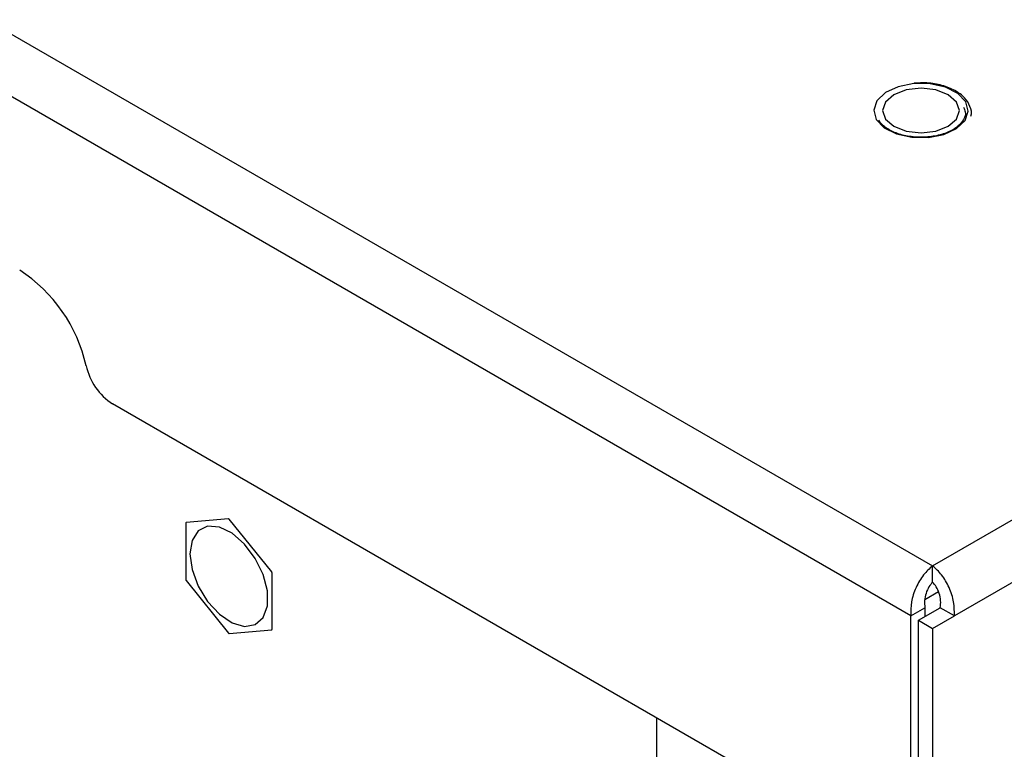
# Model space of a CAD drawing. Units: inches. Extents: x 0.4 to 16.6, y 0.2 to 10.8.
# Drawn here: x 3.2 to 3.3, y 2.1 to 2.2 of the extents above; entities that cross this region are included whole.
import ezdxf

# ---------------------------------------------------------------- set-up
doc = ezdxf.new("R2010")
doc.units = ezdxf.units.IN
doc.header["$MEASUREMENT"] = 0

msp = doc.modelspace()

# ---------------------------------------------------------------- linework, layer by layer
at = {"color": 7, "linetype": 'Continuous', "lineweight": 25}
for p, q in [((3.306601230447608, 2.136379361464801), (4.938405691527419, 3.078400025372558)), ((4.942540892654705, 3.072802105933409), (3.309381533640326, 2.129999276096895)), ((2.232067623620901, 2.756694408908811), (3.306601230447608, 2.136379361464801)), ((3.303820927254891, 2.129999276096895), (2.227932422493614, 2.751096489469661)), ((3.30382092725489, 2.098268500147015), (3.201999284811814, 2.15704888315377)), ((3.211335851769504, 2.141844050868169), (3.211335851769501, 2.134624994648548)), ((3.216791937612506, 2.142388026151524), (3.211377938732979, 2.141903933068104)), ((3.222290110418971, 2.135604470441613), (3.216876111539451, 2.142339433577817)), ((3.222332197382443, 2.128276939448349), (3.222332197382445, 2.135495995667972)), ((3.306601230447608, 2.134305347802612), (3.306601230447608, 2.136379361464801)), ((3.211377938732976, 2.134516519874908), (3.216791937612498, 2.127781556738704)), ((3.305607210804944, 2.132102241045567), (3.307334468230157, 2.133099365532751)), ((3.303820927254891, 2.129999276096895), (3.305616978479104, 2.13103611439891)), ((3.304805179223394, 2.129431079529882), (3.307585482416112, 2.13103611439891)), ((3.305616978479104, 2.13103611439891), (3.305616978479104, 2.129899721264884)), ((3.309381533640326, 2.129999276096895), (3.307585482416112, 2.13103611439891)), ((3.30382092725489, 2.098268500147015), (3.303820927254891, 2.129999276096895)), ((3.304805179223394, 2.129431079529882), (3.306601230447608, 2.128394241227867)), ((3.304805179223394, 2.097700303580002), (3.304805179223394, 2.129431079529882)), ((3.306601230447608, 2.128394241227867), (3.309381533640326, 2.129999276096895)), ((3.216876111539447, 2.127732964164998), (3.222290110418968, 2.128217057248415)), ((3.306601230447608, 2.128394241227867), (3.306601230447608, 2.096663465277987)), ((3.271422668083571, 2.008357835027134), (3.271422668083571, 2.11697161705958))]:
    msp.add_line(p, q, dxfattribs=at)
at = {"color": 7, "linetype": 'Continuous', "lineweight": 25, "flags": 128}
for points in [[(3.299424121680583, 2.19334271354952), (3.300436223254845, 2.192285466381453), (3.302013664778956, 2.191491812428846), (3.303966183524549, 2.191057478071467), (3.306058276914798, 2.191034850442909), (3.308037607610831, 2.191426658769123), (3.309665439118894, 2.192185645183494), (3.310745430934881, 2.193220264723001), (3.311147320106803, 2.194405727001823), (3.310822632869273, 2.195599047773573), (3.30981053129501, 2.196656294941639), (3.3082330897709, 2.197449948894246), (3.306280571025306, 2.197884283251625), (3.304188477635057, 2.197906910880184), (3.302209146939025, 2.197515102553969), (3.300581315430962, 2.196756116139599), (3.299501323614974, 2.195721496600091), (3.299099434443053, 2.19453603432127), (3.299424121680583, 2.19334271354952)], [(3.301643521068301, 2.192462002433636), (3.303240092666832, 2.191846154768012), (3.305123377274928, 2.191629897826479), (3.307006661883023, 2.191846154768012), (3.308603233481554, 2.192462002433636), (3.309670028517602, 2.193383683598932), (3.310044637117448, 2.194470880661546), (3.309670028517602, 2.19555807772416), (3.308603233481554, 2.196479758889456), (3.307006661883023, 2.19709560655508), (3.305123377274928, 2.197311863496613), (3.303240092666832, 2.19709560655508), (3.301643521068301, 2.196479758889456), (3.300576726032254, 2.19555807772416), (3.300202117432408, 2.194470880661546), (3.300576726032254, 2.193383683598932), (3.301643521068301, 2.192462002433636)], [(3.211866599438133, 2.137928128651037), (3.212135748233747, 2.135910211521979), (3.212914028172309, 2.133800214440203), (3.214117100546218, 2.1318267883295), (3.215614593796172, 2.130203784529824), (3.217244231292534, 2.129107080686369), (3.218829416526144, 2.128655521677687), (3.220198370080256, 2.128898040929028), (3.221202744595779, 2.129808357716436), (3.22173370050948, 2.131287825090974), (3.22173370050948, 2.133176119806311), (3.221202744595779, 2.135268615830127), (3.220198370080256, 2.137338558749822), (3.218829416526144, 2.139161638131573), (3.217244231292534, 2.140540295036374), (3.215614593796172, 2.141325130596527), (3.214117100546218, 2.141431095701108), (3.212914028172309, 2.14084670738682), (3.212135748233747, 2.139635293195234), (3.211866599438133, 2.137928128651037)]]:
    msp.add_lwpolyline(points, dxfattribs=at)
at = {"color": 7, "linetype": 'Continuous', "lineweight": 25}
for centre, radius, start, end in [((3.179494858809892, 2.157662762638211), 0.01958480942568679, 12.55798723577582, 57.07241126216565), ((3.206257638722329, 2.163624351472548), 0.007833923770273489, 192.5579872357691, 237.0724112621683), ((3.214302845534891, 2.13980349185088), 0.003600962802762616, 144.31702417591, 145.4816328300892), ((3.212618641976705, 2.135061681837897), 0.008431590446980775, 59.67245506548736, 60.33292146299975), ((3.208825089073195, 2.130317795145411), 0.01446567438903791, 20.97525263721667, 21.4361071032437), ((3.22484296008962, 2.139803195175403), 0.01446567440072382, 200.9752526376873, 201.436107103341), ((3.219365203618139, 2.130317498464915), 0.003600962801460963, 324.3170241752176, 325.481632829816), ((3.221049407105253, 2.135059308357958), 0.008431590307486391, 239.6724550619736, 240.3329214704278)]:
    msp.add_arc(centre, radius, start, end, dxfattribs=at)
for points, knots in [([(3.311485043618201, 2.19375642174198), (3.311486797005668, 2.193760310742642), (3.311665251247979, 2.194156120955485), (3.311430236926133, 2.195026196381983), (3.310759385410492, 2.196142425728168), (3.309504486790847, 2.197071044252354), (3.307840839289754, 2.197721562513033), (3.306008029611432, 2.198056074678037), (3.304801727882226, 2.197986087911928), (3.304261981541393, 2.197954773109005)], [0, 0, 0, 0, 0.001686351988337527, 0.1716315828932443, 0.3375622033904397, 0.5075946108314543, 0.6825096413005949, 0.857942457339554, 1, 1, 1, 1]), ([(3.310548920909292, 2.194886075023027), (3.310641056006851, 2.194687869915619), (3.310882857976834, 2.194167694795587), (3.310648214086957, 2.193347807140153), (3.309899168491489, 2.192424798336845), (3.30861521246331, 2.191664023833047), (3.306925759787658, 2.191165072239455), (3.305040649711321, 2.191002581889704), (3.303162257705819, 2.191195447494456), (3.301513087935767, 2.191719518964632), (3.300325422411257, 2.192446741069), (3.299922851622663, 2.192990057238209), (3.299746534873861, 2.193228017227459)], [0, 0, 0, 0, 0.06769801692562835, 0.1776686006775389, 0.2785025769822686, 0.3857417029233323, 0.4921838280418681, 0.5987768403673012, 0.7055328228669304, 0.8119813690424476, 0.9176521628892572, 1, 1, 1, 1])]:
    msp.add_open_spline(points, degree=3, knots=knots, dxfattribs=at)
for points in [[(3.306601230447608, 2.136379361464801), (3.306204590906954, 2.136025186502744), (3.305411311825645, 2.13531683657863), (3.304437731597242, 2.133635907778925), (3.30380749137289, 2.13175670858049), (3.303816448627557, 2.13058508692476), (3.303820927254891, 2.129999276096895)], [(3.309381533640326, 2.129999276096895), (3.309386012267659, 2.13058508692476), (3.309394969522326, 2.131756708580489), (3.308764729297974, 2.133635907778925), (3.307791149069571, 2.13531683657863), (3.306997869988263, 2.136025186502744), (3.306601230447608, 2.136379361464801)], [(3.306601230447608, 2.134305347802612), (3.306439940149899, 2.134118212753881), (3.306117359554482, 2.133743942656419), (3.305737454965009, 2.13288534953542), (3.305522550172984, 2.131931473093967), (3.305585502377065, 2.131334567297262), (3.305616978479104, 2.13103611439891)], [(3.307585482416112, 2.13103611439891), (3.307616958518152, 2.131334567297262), (3.307679910722232, 2.131931473093967), (3.307465005930207, 2.132885349535419), (3.307085101340734, 2.133743942656419), (3.306762520745317, 2.134118212753881), (3.306601230447608, 2.134305347802612)]]:
    msp.add_open_spline(points, degree=3, dxfattribs=at)

doc.saveas('drawing.dxf')
